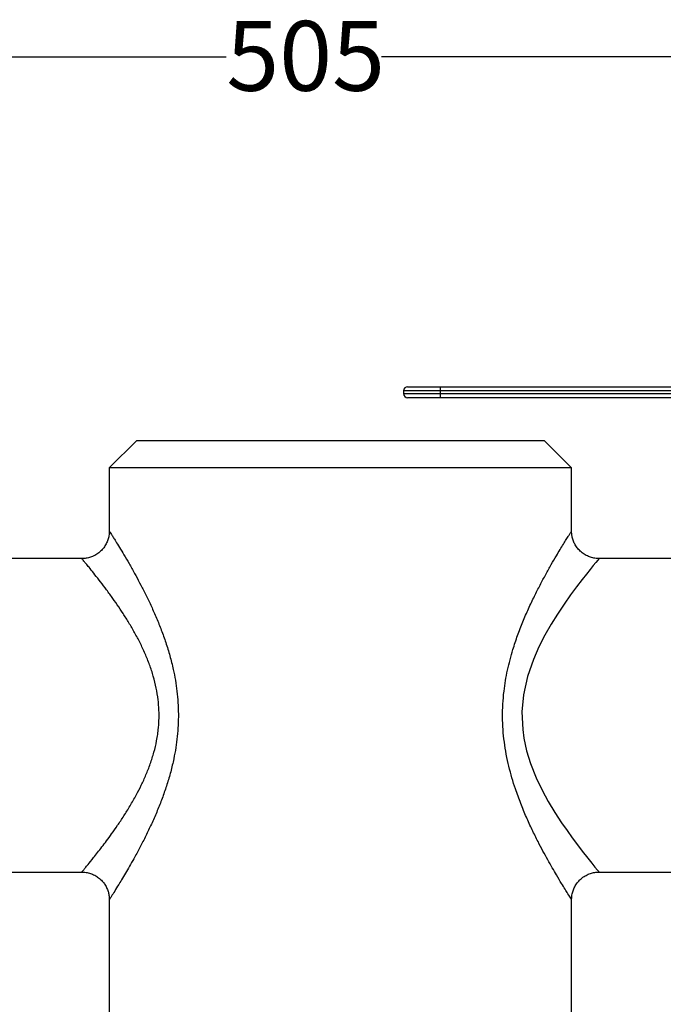
# Model space of a CAD drawing. Units: millimetres. Extents: x 935 to 5276, y 888 to 3542.
# Drawn here: x 1941 to 2331, y 2824 to 3421 of the extents above; entities that cross this region are included whole.
import ezdxf

# ---------------------------------------------------------------- set-up
doc = ezdxf.new("R2010")
doc.units = ezdxf.units.MM
doc.header["$LTSCALE"] = 20
doc.layers.add('DIMENSIONS', color=7, linetype='Continuous')
doc.styles.add('SLDTEXTSTYLE0', font='TXT', dxfattribs={"width": 0.7})
doc.dimstyles.new('SLDDIMSTYLE1', dxfattribs={"dimtxt": 53.735111, "dimasz": 42.333333, "dimexe": 0, "dimexo": 0.0625, "dimgap": 13.433778, "dimtad": 0, "dimtih": 1, "dimtoh": 1, "dimdec": 0, "dimlfac": 0.6, "dimrnd": 1e-09, "dimzin": 12, "dimdsep": 46, "dimtxsty": 'SLDTEXTSTYLE0', "dimsah": 1, "dimcen": 0.09, "dimadec": 0, "dimazin": 3, "dimtfac": 1, "dimtdec": 0, "dimtofl": 0, "dimtmove": 0, "dimatfit": 3, "dimfxl": 1, "dimfrac": 2, "dimtolj": 1, "dimtzin": 12, "dimarcsym": 0})

# ---------------------------------------------------------------- blocks, each defined once
blk = doc.blocks.new('_D_2')
at = {"layer": 'DIMENSIONS'}
for p, q in [((1715.53, 3009.61), (1715.53, 3398.78)), ((1715.53, 3398.78), (2066.37, 3398.78)), ((2555.53, 3398.78), (2160.44, 3398.78)), ((2555.53, 3009.61), (2555.53, 3398.78))]:
    blk.add_line(p, q, dxfattribs=at)
for points in [[(1715.53, 3398.78), (1757.86, 3392.26), (1757.86, 3405.29)], [(2555.53, 3398.78), (2513.2, 3405.29), (2513.2, 3392.26)]]:
    blk.add_solid(points, dxfattribs=at)
at = {"layer": 'DIMENSIONS', "insert": (2066.37, 3420.5), "char_height": 42.333, "attachment_point": 1, "style": 'SLDTEXTSTYLE0'}
blk.add_mtext('505', dxfattribs=at)

msp = doc.modelspace()

# ---------------------------------------------------------------- linework, layer by layer
at = {"color": 7, "linetype": 'Continuous', "lineweight": 25}
for p, q in [((2173.71, 3196.28), (2173.71, 3194.61)), ((2176.21, 3198.78), (2196.21, 3198.78)), ((2196.21, 3196.28), (2196.21, 3198.78)), ((2196.21, 3198.78), (2446.21, 3198.78)), ((2196.21, 3194.61), (2196.21, 3196.28)), ((2446.21, 3196.28), (2196.21, 3196.28)), ((2196.21, 3192.11), (2196.21, 3194.61)), ((2196.21, 3194.61), (2446.21, 3194.61)), ((2196.21, 3192.11), (2176.21, 3192.11)), ((2446.21, 3192.11), (2196.21, 3192.11)), ((2012.2, 3166.28), (1995.53, 3149.61)), ((2012.2, 3166.28), (2258.86, 3166.28)), ((2275.53, 3149.61), (2258.86, 3166.28)), ((1995.53, 3149.61), (1995.53, 3111.28)), ((2275.53, 3149.61), (1995.53, 3149.61)), ((2275.53, 3111.26), (2275.53, 3149.61)), ((1978.86, 3094.61), (1925.53, 3094.61)), ((2338.86, 3094.61), (2292.18, 3094.61)), ((1925.53, 2904.61), (1978.89, 2904.61)), ((2292.2, 2904.61), (2338.86, 2904.61)), ((1995.53, 2887.99), (1995.53, 2174.15)), ((1995.55, 2887.98), (1995.56, 2887.99)), ((2275.53, 2167.07), (2275.53, 2887.94))]:
    msp.add_line(p, q, dxfattribs=at)
at = {"color": 8, "linetype": 'Continuous', "lineweight": 25}
for p, q in [((2196.21, 3196.28), (2173.71, 3196.28)), ((2173.71, 3194.61), (2196.21, 3194.61))]:
    msp.add_line(p, q, dxfattribs=at)
at = {"color": 8, "linetype": 'Continuous', "lineweight": 25, "flags": 128}
msp.add_lwpolyline([(2292.18, 3094.59), (2292, 3094.37), (2291.33, 3093.58), (2290.18, 3092.19), (2288.67, 3090.35), (2286.76, 3088), (2284.5, 3085.19), (2281.92, 3081.89), (2278.56, 3077.51), (2274.92, 3072.57), (2271.02, 3067.04), (2266.99, 3061.01), (2263.17, 3054.86), (2259.41, 3048.27), (2255.77, 3041.13), (2252.41, 3033.5), (2248.86, 3023.19), (2246.38, 3012.02), (2245.44, 3001.66), (2245.89, 2990.93), (2246.6, 2985.85), (2248.3, 2978.04), (2250.64, 2970.43), (2254.13, 2961.64), (2257.64, 2954.31), (2261.42, 2947.35), (2265.41, 2940.7), (2269.46, 2934.47), (2272.74, 2929.71), (2275.93, 2925.26), (2279.03, 2921.1), (2281.93, 2917.31), (2285.29, 2913.04), (2287.71, 2910.05), (2289.68, 2907.64), (2291.18, 2905.83), (2291.94, 2904.92), (2292.2, 2904.61), (2292.2, 2904.61)], dxfattribs=at)
at = {"color": 7, "linetype": 'Continuous', "lineweight": 25}
for centre, start, end in [((2176.21, 3196.28), 90, 180), ((2176.21, 3194.61), 180, 270)]:
    msp.add_arc(centre, 2.5, start, end, dxfattribs=at)
for points, knots in [([(1995.52, 3111.26), (1995.5, 3110.55), (1995.45, 3108.98), (1994.92, 3106.55), (1993.97, 3104.05), (1992.58, 3101.67), (1990.8, 3099.52), (1988.62, 3097.65), (1986.16, 3096.19), (1983.53, 3095.2), (1981.09, 3094.67), (1979.53, 3094.65), (1978.86, 3094.63)], [0, 0, 0, 0, 0.081543, 0.180181, 0.282959, 0.388174, 0.494723, 0.60193, 0.715197, 0.821863, 0.922736, 1, 1, 1, 1]), ([(2292.17, 3094.64), (2292.02, 3094.63), (2290.97, 3094.56), (2288.99, 3094.87), (2286.32, 3095.59), (2283.7, 3096.83), (2281.32, 3098.53), (2279.29, 3100.6), (2277.74, 3102.84), (2276.61, 3105.17), (2275.91, 3107.51), (2275.56, 3109.55), (2275.56, 3110.79), (2275.56, 3111.27)], [0, 0, 0, 0, 0.017313, 0.12146, 0.227488, 0.334517, 0.451702, 0.561811, 0.665627, 0.763977, 0.857217, 0.945366, 1, 1, 1, 1]), ([(1978.88, 2904.57), (1979.5, 2904.57), (1981.04, 2904.57), (1983.46, 2904.05), (1986.08, 2903.07), (1988.55, 2901.62), (1990.74, 2899.77), (1992.55, 2897.61), (1993.89, 2895.32), (1994.83, 2892.99), (1995.35, 2890.67), (1995.56, 2889), (1995.52, 2888.12), (1995.52, 2887.98)], [0, 0, 0, 0, 0.070969, 0.17629, 0.282966, 0.390318, 0.503896, 0.610844, 0.711975, 0.807857, 0.898668, 0.984326, 1, 1, 1, 1]), ([(2275.55, 2887.96), (2275.57, 2888.66), (2275.61, 2890.22), (2276.14, 2892.63), (2277.08, 2895.14), (2278.46, 2897.53), (2280.25, 2899.68), (2282.42, 2901.54), (2284.88, 2903.01), (2287.5, 2904.01), (2289.95, 2904.54), (2291.52, 2904.57), (2292.2, 2904.58)], [0, 0, 0, 0, 0.080251, 0.178796, 0.281678, 0.386965, 0.493579, 0.600844, 0.714086, 0.820727, 0.921586, 1, 1, 1, 1])]:
    msp.add_open_spline(points, degree=3, knots=knots, dxfattribs=at)
at = {"color": 8, "linetype": 'Continuous', "lineweight": 25}
for points, knots in [([(1995.53, 3111.28), (1995.55, 3111.25), (1995.6, 3111.17), (1996.02, 3110.51), (1996.8, 3109.27), (1997.93, 3107.47), (1999.52, 3104.92), (2001.65, 3101.46), (2004.37, 3096.94), (2007.45, 3091.66), (2009.92, 3087.28), (2012.33, 3082.89), (2014.64, 3078.56), (2017.82, 3072.32), (2021, 3065.66), (2024.11, 3058.65), (2027.05, 3051.34), (2029.78, 3043.73), (2032.24, 3035.75), (2034.69, 3025.96), (2036.72, 3014.16), (2037.59, 3000.49), (2036.91, 2986.7), (2035.05, 2975.02), (2032.75, 2965.36), (2030.47, 2957.62), (2027.87, 2950.08), (2024.96, 2942.62), (2021.81, 2935.32), (2018.46, 2928.19), (2015.04, 2921.42), (2010.97, 2913.77), (2007.26, 2907.22), (2004.08, 2901.81), (2001.61, 2897.69), (1999.22, 2893.81), (1997.42, 2890.94), (1996.31, 2889.18), (1995.74, 2888.28), (1995.49, 2887.89), (1995.55, 2887.97), (1995.55, 2887.98)], [0, 0, 0, 0, 0.015519, 0.035877, 0.056408, 0.077195, 0.098321, 0.125532, 0.153034, 0.181356, 0.209919, 0.215786, 0.240795, 0.265932, 0.291442, 0.317075, 0.342099, 0.367249, 0.392824, 0.418568, 0.457963, 0.498231, 0.537575, 0.577843, 0.602099, 0.62651, 0.651355, 0.67633, 0.702926, 0.729662, 0.756837, 0.78417, 0.828133, 0.850519, 0.87304, 0.903823, 0.935074, 0.956269, 0.976567, 0.997039, 1, 1, 1, 1]), ([(2275.53, 2887.94), (2275.42, 2888.11), (2275.2, 2888.46), (2273.62, 2890.95), (2271.62, 2894.15), (2269.32, 2897.9), (2266.68, 2902.3), (2263.84, 2907.17), (2261.09, 2912.01), (2258.2, 2917.3), (2255.03, 2923.34), (2251.64, 2930.18), (2248.09, 2937.91), (2244.65, 2946.17), (2240.94, 2956.32), (2237.99, 2966.33), (2235.91, 2975.96), (2234.71, 2983.4), (2233.95, 2990.98), (2233.65, 2998.66), (2233.83, 3006.43), (2234.66, 3015.96), (2236.56, 3027.14), (2239.54, 3038.38), (2242.78, 3048.07), (2245.98, 3056.34), (2249.42, 3064.28), (2252.95, 3071.75), (2256.47, 3078.68), (2259.91, 3085.1), (2263.26, 3091.05), (2266.17, 3096.05), (2268.61, 3100.14), (2270.63, 3103.45), (2272.38, 3106.28), (2273.76, 3108.49), (2274.77, 3110.08), (2275.34, 3110.99), (2275.59, 3111.37), (2275.52, 3111.27), (2275.52, 3111.26)], [0, 0, 0, 0, 0.036359, 0.073739, 0.099058, 0.124644, 0.155785, 0.179044, 0.202437, 0.226209, 0.250096, 0.278421, 0.306916, 0.335945, 0.365167, 0.408525, 0.430609, 0.452828, 0.474901, 0.497136, 0.519629, 0.542473, 0.580547, 0.619319, 0.647114, 0.675095, 0.703613, 0.732304, 0.759771, 0.787403, 0.8156, 0.844022, 0.866165, 0.88845, 0.911233, 0.934213, 0.955545, 0.97707, 0.998802, 1, 1, 1, 1]), ([(1978.88, 2904.63), (1978.88, 2904.63), (1978.82, 2904.55), (1979.09, 2904.88), (1979.75, 2905.67), (1980.92, 2907.08), (1982.87, 2909.45), (1985.41, 2912.59), (1989.17, 2917.34), (1992.88, 2922.18), (1997.07, 2927.91), (2000.57, 2932.9), (2004.33, 2938.56), (2008.13, 2944.68), (2011.69, 2950.92), (2014.92, 2957.2), (2017.8, 2963.49), (2020.41, 2970.16), (2022.59, 2977.07), (2024.31, 2984.38), (2025.43, 2992.1), (2025.79, 3000.43), (2025.28, 3008.52), (2024.03, 3016.21), (2022.25, 3023.34), (2019.96, 3030.29), (2017.23, 3037.05), (2014.17, 3043.56), (2010.86, 3049.81), (2007.4, 3055.75), (2003.85, 3061.39), (2000.29, 3066.73), (1996.6, 3071.97), (1992.89, 3077.01), (1989.26, 3081.77), (1985.95, 3085.96), (1983.34, 3089.2), (1981.4, 3091.56), (1979.8, 3093.49), (1978.96, 3094.49), (1978.89, 3094.58), (1978.86, 3094.61)], [0, 0, 0, 0, 0.002202, 0.02384, 0.045668, 0.0696, 0.093763, 0.131959, 0.154495, 0.200153, 0.223285, 0.250052, 0.276962, 0.304309, 0.331808, 0.355295, 0.378904, 0.40296, 0.427211, 0.450137, 0.475711, 0.501712, 0.529234, 0.552646, 0.576347, 0.60053, 0.624919, 0.649846, 0.67492, 0.700133, 0.725466, 0.751161, 0.776981, 0.806537, 0.836323, 0.866944, 0.897912, 0.921744, 0.945789, 0.983863, 1, 1, 1, 1])]:
    msp.add_open_spline(points, degree=3, knots=knots, dxfattribs=at)

# ---------------------------------------------------------------- dimensions: what is measured, and where the dimension line sits
at = {"layer": 'DIMENSIONS'}
dim = msp.add_linear_dim(base=(2555.53, 3398.78), p1=(1715.53, 2999.61), p2=(2555.53, 2999.61), angle=0, dimstyle='SLDDIMSTYLE1', dxfattribs=at)
dim.commit()
dim.dimension.update_dxf_attribs({"geometry": '_D_2', "text_midpoint": (2113.4, 3398.78), "dimtype": 160})

doc.saveas('drawing.dxf')
